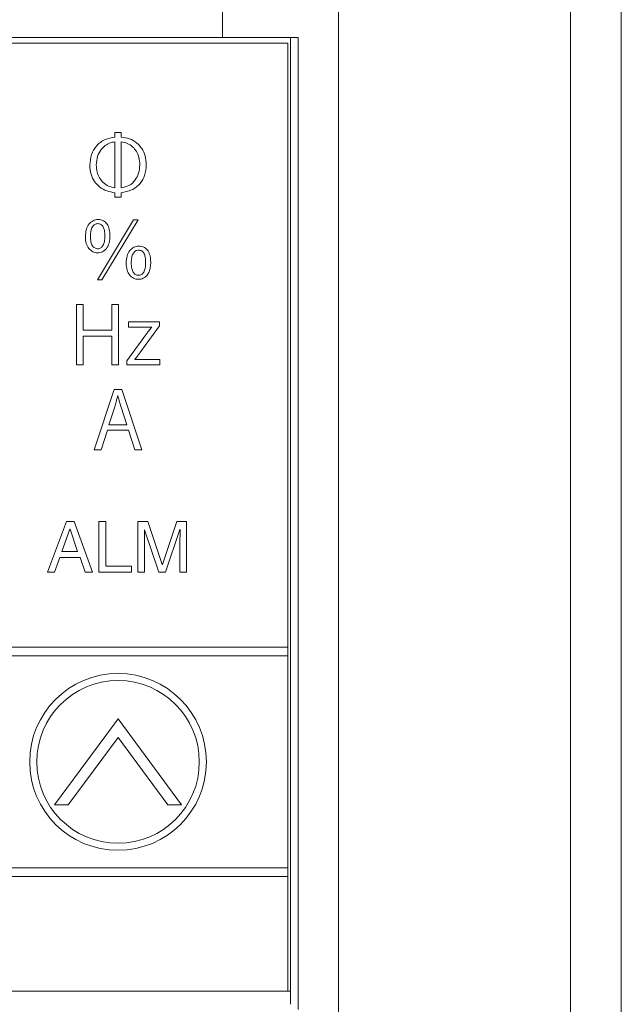
# Model space of a CAD drawing. Units: millimetres. Extents: x 13 to 284, y 13 to 190.
# Drawn here: x 85 to 92, y 95 to 106 of the extents above; entities that cross this region are included whole.
import ezdxf

# ---------------------------------------------------------------- set-up
doc = ezdxf.new("R2010")
doc.units = ezdxf.units.MM

msp = doc.modelspace()

# ---------------------------------------------------------------- linework, layer by layer
at = {"color": 7, "linetype": 'Continuous', "lineweight": 15}
for p, q in [((87.77809833, 106.08848722), (87.77809833, 108.65515511)), ((89.14710837, 80.69394647), (89.14710837, 108.65515511)), ((91.88044203, 80.69040217), (91.88044203, 108.65515511)), ((92.48044225, 108.65515511), (92.48044225, 80.67641681)), ((87.77809833, 106.08848722), (74.51611827, 106.08848722)), ((88.67004832, 106.08848722), (87.77809833, 106.08848722)), ((88.58044142, 94.69891132), (88.58044142, 106.08848722)), ((88.67004832, 106.08848722), (88.67004832, 94.63631527)), ((88.54710815, 106.02182191), (73.74710845, 106.02182191)), ((88.54710815, 98.90515522), (88.54710815, 106.02182191)), ((86.58443026, 104.96917159), (86.509786, 104.96917159)), ((86.509786, 104.96917159), (86.509786, 104.91783958)), ((86.58443026, 104.91783958), (86.58443026, 104.96917159)), ((86.509786, 104.31977154), (86.509786, 104.86093701)), ((86.58443026, 104.86093701), (86.58443026, 104.31977154)), ((86.509786, 104.26195007), (86.509786, 104.20780421)), ((86.509786, 104.20780421), (86.58443026, 104.20780421)), ((86.58443026, 104.20780421), (86.58443026, 104.26195007)), ((86.7309273, 103.94212644), (86.30545755, 103.23485028)), ((86.35770847, 103.23485028), (86.7831776, 103.94212644)), ((86.7831776, 103.94212644), (86.7309273, 103.94212644)), ((86.30545755, 103.23485028), (86.35770847, 103.23485028)), ((86.13461512, 102.94350526), (86.05715795, 102.94350526)), ((86.05715795, 102.94350526), (86.05715795, 102.23347114)), ((86.13461512, 102.64027905), (86.13461512, 102.94350526)), ((86.47424425, 102.94350526), (86.47424425, 102.64027905)), ((86.55170172, 102.94350526), (86.47424425, 102.94350526)), ((86.55170172, 102.23347114), (86.55170172, 102.94350526)), ((87.03705862, 102.74196705), (86.67038513, 102.74196705)), ((86.67038513, 102.74196705), (86.67038513, 102.67852039)), ((86.67038513, 102.67852039), (86.94375376, 102.67852039)), ((86.80474393, 102.37529418), (87.03705862, 102.69252997)), ((86.94375376, 102.67852039), (86.94375376, 102.67668258)), ((87.03705862, 102.69252997), (87.03705862, 102.74196705)), ((86.47424425, 102.64027905), (86.13461512, 102.64027905)), ((86.13461512, 102.23347114), (86.13461512, 102.57309964)), ((86.13461512, 102.57309964), (86.47424425, 102.57309964)), ((86.47424425, 102.57309964), (86.47424425, 102.23347114)), ((86.88306257, 102.5992251), (86.64891069, 102.28009439)), ((86.05715795, 102.23347114), (86.13461512, 102.23347114)), ((86.47424425, 102.23347114), (86.55170172, 102.23347114)), ((86.64891069, 102.28009439), (86.64891069, 102.23347114)), ((86.64891069, 102.23347114), (87.03981471, 102.23347114)), ((86.74594767, 102.2969178), (86.74594767, 102.29881273)), ((87.03981471, 102.2969178), (86.74594767, 102.2969178)), ((87.03981471, 102.23347114), (87.03981471, 102.2969178)), ((86.5023795, 101.94396517), (86.26719416, 101.23301214)), ((86.59195224, 101.94396517), (86.5023795, 101.94396517)), ((86.54618954, 101.87121646), (86.54337632, 101.87121646)), ((86.82702241, 101.23301214), (86.59195224, 101.94396517)), ((86.50794881, 101.73875258), (86.43703729, 101.52504137)), ((86.65258569, 101.52504137), (86.58259307, 101.73593875)), ((86.43703729, 101.52504137), (86.65258569, 101.52504137)), ((86.34654626, 101.23301214), (86.4211899, 101.4634884)), ((86.4211899, 101.4634884), (86.66843307, 101.4634884)), ((86.66843307, 101.4634884), (86.74491453, 101.23301214)), ((86.26719416, 101.23301214), (86.34654626, 101.23301214)), ((86.74491453, 101.23301214), (86.82702241, 101.23301214)), ((85.93856768, 100.38737869), (85.71377497, 99.7895975)), ((86.03014991, 100.38737869), (85.93856768, 100.38737869)), ((86.2466169, 99.7895975), (86.03014991, 100.38737869)), ((86.40193326, 100.38737869), (86.32120311, 100.38737869)), ((86.32120311, 100.38737869), (86.32120311, 99.7895975)), ((86.40193326, 99.86119758), (86.40193326, 100.38737869)), ((86.78204263, 100.38737869), (86.78204263, 99.7895975)), ((86.89774021, 100.38737869), (86.78204263, 100.38737869)), ((87.06844481, 99.88198346), (86.89774021, 100.38737869)), ((87.23989571, 100.38737869), (87.07005228, 99.88198346)), ((87.35484699, 100.38737869), (87.23989571, 100.38737869)), ((87.35484699, 99.7895975), (87.35484699, 100.38737869)), ((85.98019594, 100.29826602), (85.88447957, 100.03517609)), ((85.98186114, 100.29826602), (85.98019594, 100.29826602)), ((86.07011296, 100.03517609), (85.98186114, 100.29826602)), ((86.85863833, 100.29080178), (86.86024579, 100.29080178)), ((86.86024579, 100.29080178), (87.02848176, 99.7895975)), ((87.10840786, 99.7895975), (87.27652897, 100.29160521)), ((87.27652897, 100.29160521), (87.2782513, 100.29160521)), ((86.86024579, 99.7895975), (86.86024579, 100.14260477)), ((87.27652897, 100.14260477), (87.27652897, 99.7895975)), ((85.88447957, 100.03517609), (86.07011296, 100.03517609)), ((85.79703148, 99.7895975), (85.85944531, 99.96363189)), ((85.85944531, 99.96363189), (86.09922393, 99.96363189)), ((86.09922393, 99.96363189), (86.15836477, 99.7895975)), ((85.71377497, 99.7895975), (85.79703148, 99.7895975)), ((86.15836477, 99.7895975), (86.2466169, 99.7895975)), ((86.32120311, 99.7895975), (86.70498686, 99.7895975)), ((86.70498686, 99.86119758), (86.40193326, 99.86119758)), ((86.70498686, 99.7895975), (86.70498686, 99.86119758)), ((86.78204263, 99.7895975), (86.86024579, 99.7895975)), ((87.02848176, 99.7895975), (87.10840786, 99.7895975)), ((87.07005228, 99.88198346), (87.06844481, 99.88198346)), ((87.27652897, 99.7895975), (87.35484699, 99.7895975)), ((88.54710815, 98.90515522), (73.74710845, 98.90515522)), ((88.54710815, 98.80515477), (88.54710815, 98.90515522)), ((73.74710845, 98.80515477), (88.54710815, 98.80515477)), ((88.54710815, 96.30515467), (88.54710815, 98.80515477)), ((86.54706498, 98.06101313), (85.79711654, 97.04929631)), ((87.29712921, 97.04929631), (86.54706498, 98.06101313)), ((85.95984343, 97.04929631), (86.54706498, 97.8417413)), ((86.54706498, 97.8417413), (87.13440232, 97.04929631)), ((85.79711654, 97.04929631), (85.95984343, 97.04929631)), ((87.13440232, 97.04929631), (87.29712921, 97.04929631)), ((88.54710815, 96.30515467), (73.74710845, 96.30515467)), ((88.54710815, 96.20515546), (88.54710815, 96.30515467)), ((73.74710845, 96.20515546), (88.54710815, 96.20515546)), ((88.54710815, 94.85515496), (88.54710815, 96.20515546)), ((73.71377518, 94.85515496), (88.58044142, 94.85515496))]:
    msp.add_line(p, q, dxfattribs=at)
for radius in [1.04166667, 0.95833333]:
    msp.add_circle((86.54706522, 97.55515503), radius, dxfattribs=at)
for points, knots in [([(86.509786, 104.91783958), (86.47001242, 104.91068361), (86.38736251, 104.89581343), (86.28926844, 104.81864616), (86.22453482, 104.71004201), (86.21769952, 104.62916002), (86.21402465, 104.58567531)], [0, 0, 0, 0, 0.2448135217, 0.5087251053, 0.7358750894, 1, 1, 1, 1]), ([(86.88019161, 104.59038408), (86.87766775, 104.6261518), (86.87291928, 104.69344627), (86.83110115, 104.78255665), (86.76721688, 104.8526709), (86.68296547, 104.9025123), (86.61711289, 104.91275575), (86.58443026, 104.91783958)], [0, 0, 0, 0, 0.2192250379, 0.4124566211, 0.5924487112, 0.7977322963, 1, 1, 1, 1]), ([(86.509786, 104.86093701), (86.49043578, 104.85783682), (86.45009033, 104.85137289), (86.39381422, 104.81938795), (86.34071021, 104.76757333), (86.29835888, 104.68834889), (86.29325644, 104.62346637), (86.29050579, 104.58848915)], [0, 0, 0, 0, 0.1522451144, 0.3174328826, 0.4957810475, 0.7281829273, 1, 1, 1, 1]), ([(86.80371078, 104.58940805), (86.8018241, 104.61908796), (86.79830424, 104.67445965), (86.76719039, 104.74802874), (86.71976255, 104.80589175), (86.65756004, 104.84745339), (86.60838554, 104.85652015), (86.58443026, 104.86093701)], [0, 0, 0, 0, 0.2311669369, 0.4312715935, 0.6122020309, 0.8110848474, 1, 1, 1, 1]), ([(86.21402465, 104.58567531), (86.21654738, 104.54946793), (86.22125678, 104.4818764), (86.26388956, 104.39308607), (86.32871657, 104.32484328), (86.41280921, 104.27757921), (86.47767489, 104.26712521), (86.509786, 104.26195007)], [0, 0, 0, 0, 0.2230630847, 0.4164117258, 0.595428874, 0.7997210965, 1, 1, 1, 1]), ([(86.29050579, 104.58848915), (86.29229969, 104.56042143), (86.29568221, 104.50749789), (86.32525623, 104.43634976), (86.37137683, 104.37845944), (86.43406392, 104.33526136), (86.48464741, 104.32491393), (86.509786, 104.31977154)], [0, 0, 0, 0, 0.2205452917, 0.4158527204, 0.5961191886, 0.7992824489, 1, 1, 1, 1]), ([(86.58443026, 104.26195007), (86.62620386, 104.26920788), (86.7105233, 104.28385767), (86.80918075, 104.3617324), (86.8705561, 104.46935591), (86.8768251, 104.54809859), (86.88019161, 104.59038408)], [0, 0, 0, 0, 0.2575283781, 0.5198174605, 0.7421378846, 1, 1, 1, 1]), ([(86.58443026, 104.31977154), (86.61568265, 104.32641279), (86.67997371, 104.34007488), (86.75183623, 104.4064343), (86.79644261, 104.49306577), (86.80117529, 104.55579924), (86.80371078, 104.58940805)], [0, 0, 0, 0, 0.2477563463, 0.5096735969, 0.7373126167, 1, 1, 1, 1]), ([(86.45193162, 103.75735453), (86.45061732, 103.78256726), (86.44817602, 103.82939971), (86.4231223, 103.89255665), (86.37540275, 103.93684896), (86.31315764, 103.9492625), (86.25082498, 103.93607643), (86.20010746, 103.89347506), (86.16706684, 103.82647247), (86.16362897, 103.77405016), (86.16173958, 103.74523988)], [0, 0, 0, 0, 0.1395692413, 0.2592487926, 0.3676402634, 0.4860367082, 0.5969974366, 0.7106907841, 0.8410012879, 1, 1, 1, 1]), ([(86.39124043, 103.75270537), (86.39061962, 103.77355671), (86.38952483, 103.81032721), (86.37727768, 103.85295672), (86.36066321, 103.87671057), (86.3456263, 103.8888755), (86.32738089, 103.89599138), (86.30806445, 103.8980902), (86.28899819, 103.89581659), (86.27191881, 103.88826318), (86.25696622, 103.87589356), (86.23919272, 103.85185237), (86.2240551, 103.80884937), (86.22239038, 103.7711053), (86.22145474, 103.74989153)], [0, 0, 0, 0, 0.1658982085, 0.2925547774, 0.3451571893, 0.3943230975, 0.4441570545, 0.4988632878, 0.547474853, 0.5952961964, 0.6453345574, 0.7002082136, 0.8315043571, 1, 1, 1, 1]), ([(86.16173958, 103.74523988), (86.16352161, 103.71768225), (86.16676373, 103.66754575), (86.19812688, 103.6033136), (86.24668666, 103.56242874), (86.30620296, 103.54985997), (86.36638802, 103.56206555), (86.4167094, 103.60479925), (86.44739818, 103.67381694), (86.45030525, 103.72738543), (86.45193162, 103.75735453)], [0, 0, 0, 0, 0.1505037081, 0.273816307, 0.3814783835, 0.4871625835, 0.5971039475, 0.7070900524, 0.8361303874, 1, 1, 1, 1]), ([(86.22145474, 103.74989153), (86.22236253, 103.72744372), (86.22393875, 103.68846687), (86.24090099, 103.63878826), (86.26983537, 103.60749634), (86.3013497, 103.60017232), (86.32560597, 103.60294435), (86.34338143, 103.60998363), (86.35844447, 103.62213624), (86.37578997, 103.6464406), (86.3892735, 103.69127611), (86.39052325, 103.73030704), (86.39124043, 103.75270537)], [0, 0, 0, 0, 0.175262421, 0.3043138472, 0.403288467, 0.4941570889, 0.5452359807, 0.5931742801, 0.6417041847, 0.6946154342, 0.8247517687, 1, 1, 1, 1]), ([(86.93246551, 103.44385148), (86.93122899, 103.46784606), (86.92888139, 103.51340112), (86.90548186, 103.57605514), (86.85823305, 103.6227504), (86.79451041, 103.63593912), (86.7313691, 103.62257395), (86.68063699, 103.57997147), (86.64760239, 103.51296827), (86.64416341, 103.4605462), (86.64227347, 103.43173684)], [0, 0, 0, 0, 0.1329151482, 0.2523468823, 0.3628572029, 0.4859908397, 0.5969620272, 0.7106655175, 0.8409917342, 1, 1, 1, 1]), ([(86.87177432, 103.43919984), (86.87114394, 103.46010022), (86.87003066, 103.49701088), (86.85785834, 103.53980098), (86.8414167, 103.56378825), (86.82657634, 103.57611273), (86.80856947, 103.58337861), (86.78930861, 103.58551536), (86.77016173, 103.58320594), (86.75284107, 103.57555251), (86.73772288, 103.56302599), (86.71981432, 103.5387733), (86.70460799, 103.49555196), (86.70292995, 103.45765007), (86.70198863, 103.43638848)], [0, 0, 0, 0, 0.1656621581, 0.2925640254, 0.3451646016, 0.3940513217, 0.4432292671, 0.4969035371, 0.546142417, 0.594447003, 0.6448813985, 0.7000740896, 0.8317523946, 1, 1, 1, 1]), ([(86.64227347, 103.43173684), (86.64407666, 103.40421386), (86.64735537, 103.35416952), (86.67902647, 103.29024966), (86.72754595, 103.24978412), (86.78682434, 103.23735269), (86.84669249, 103.24919871), (86.89078602, 103.28578325), (86.91605545, 103.33245415), (86.93018804, 103.38453197), (86.93166442, 103.42298625), (86.93246551, 103.44385148)], [0, 0, 0, 0, 0.1505435134, 0.2737295046, 0.3812544528, 0.4863145606, 0.5964041125, 0.7059914121, 0.788826452, 0.8854175353, 1, 1, 1, 1]), ([(86.70198863, 103.43638848), (86.70291309, 103.41398167), (86.7045171, 103.3751039), (86.72187932, 103.32560422), (86.75123477, 103.29476818), (86.78275613, 103.2876187), (86.80699621, 103.29032112), (86.8246898, 103.29723778), (86.83962606, 103.30924988), (86.85675555, 103.33336917), (86.86989657, 103.37802216), (86.87108859, 103.41685854), (86.87177432, 103.43919984)], [0, 0, 0, 0, 0.1755477475, 0.3045907155, 0.4039291146, 0.4953963235, 0.5465869187, 0.5943569249, 0.6425211815, 0.6949976967, 0.8245422325, 1, 1, 1, 1]), ([(86.94375376, 102.67668258), (86.93225768, 102.66241989), (86.91167118, 102.63687911), (86.89182575, 102.610759), (86.88306257, 102.5992251)], [0, 0, 0, 0, 0.5584282741, 1, 1, 1, 1]), ([(86.74594767, 102.29881273), (86.75712758, 102.312752), (86.77725179, 102.33784318), (86.79628467, 102.3637706), (86.80474393, 102.37529418)], [0, 0, 0, 0, 0.5555447938, 1, 1, 1, 1]), ([(86.54337632, 101.87121646), (86.53742377, 101.84665484), (86.52665492, 101.80222006), (86.51372958, 101.75836601), (86.50794881, 101.73875258)], [0, 0, 0, 0, 0.5527567349, 1, 1, 1, 1]), ([(86.58259307, 101.73593875), (86.57480843, 101.76191158), (86.561395, 101.80666438), (86.5506842, 101.85213518), (86.54618954, 101.87121646)], [0, 0, 0, 0, 0.5803619728, 1, 1, 1, 1]), ([(86.86024579, 100.14260477), (86.85990217, 100.16604523), (86.85917805, 100.21544217), (86.85882424, 100.26484317), (86.85863833, 100.29080178)], [0, 0, 0, 0, 0.4745327125, 1, 1, 1, 1]), ([(87.2782513, 100.29160521), (87.27795378, 100.25869466), (87.27750476, 100.20902633), (87.27677514, 100.15936141), (87.27652897, 100.14260477)], [0, 0, 0, 0, 0.6626061141, 1, 1, 1, 1])]:
    msp.add_open_spline(points, degree=3, knots=knots, dxfattribs=at)

doc.saveas('drawing.dxf')
